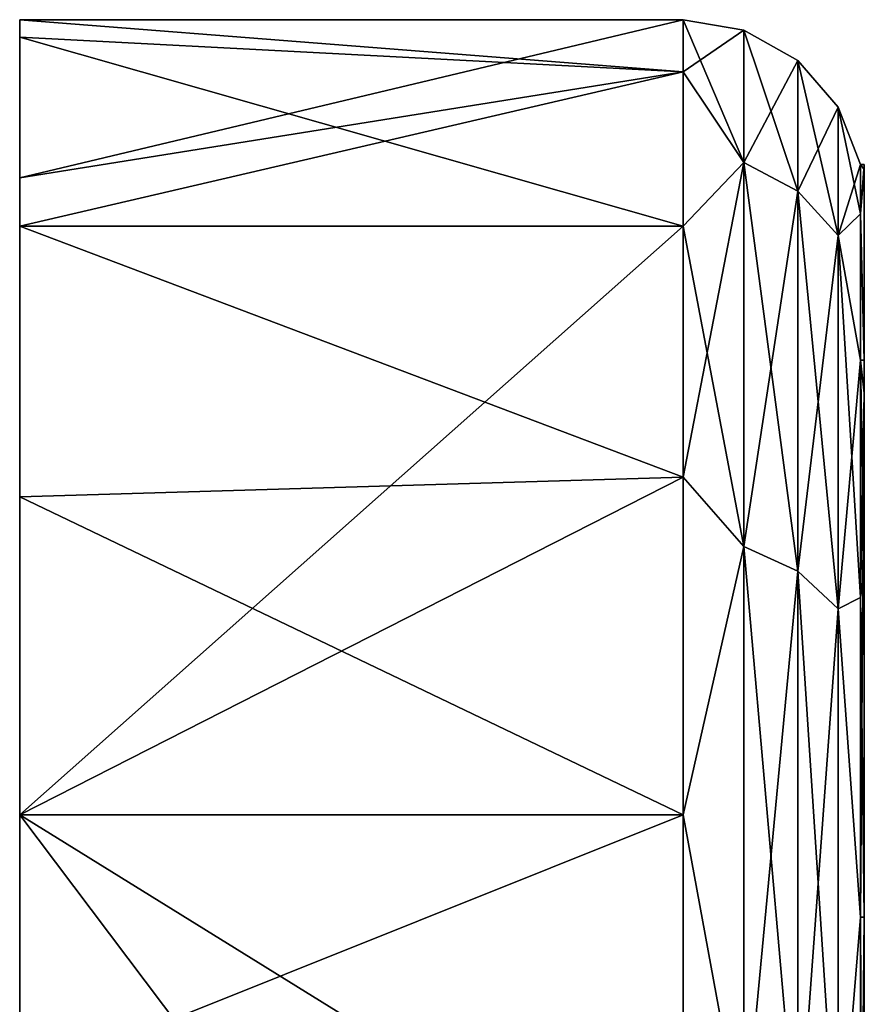
# Model space of a CAD drawing. Units: millimetres. Extents: x -7 to 69.2, y -22.5 to 22.5.
# Drawn here: x -7 to 0, y 14.3 to 22.5 of the extents above; entities that cross this region are included whole.
import ezdxf

# ---------------------------------------------------------------- set-up
doc = ezdxf.new("R2010")
doc.units = ezdxf.units.MM
doc.header["$LTSCALE"] = 65.185185
for name, color, linetype in [('25', 7, 'CONTINUOUS'), ('26', 7, 'CONTINUOUS'), ('27', 7, 'CONTINUOUS'), ('30', 7, 'CONTINUOUS'), ('31', 7, 'CONTINUOUS'), ('33', 7, 'CONTINUOUS'), ('34', 7, 'CONTINUOUS'), ('35', 7, 'CONTINUOUS'), ('38', 7, 'CONTINUOUS'), ('39', 7, 'CONTINUOUS')]:
    doc.layers.add(name, color=color, linetype=linetype)

msp = doc.modelspace()

# ---------------------------------------------------------------- linework, layer by layer
at = {"layer": '25', "linetype": 'Continuous'}
for points in [[(0, 21.3, 457), (0, 19.6788, 465.1509), (0, 21.2588, 455.6778), (0, 21.3, 457)], [(0, 12.5, 457), (0, 12.4299, 455.6786), (0, 21.2588, 455.6778), (0, 12.5, 457)], [(0, 14.1084, 465.72), (0, 12.5, 457), (0, 21.2588, 455.6778), (0, 14.1084, 465.72)], [(0, 21.2588, 455.6778), (0, 12.4299, 455.6786), (0, 19.6788, 448.8491), (0, 21.2588, 455.6778)], [(0, 19.4054, 465.7818), (0, 14.1084, 465.72), (0, 21.2588, 455.6778), (0, 19.4054, 465.7818)], [(0, 19.6788, 465.1509), (0, 19.4054, 465.7818), (0, 21.2588, 455.6778), (0, 19.6788, 465.1509)], [(0, 19.6788, 448.8491), (0, 12.4299, 455.6786), (0, 17.912, 445.4739), (0, 19.6788, 448.8491)], [(0, 19.4054, 465.7818), (0, 15.061, 472.061), (0, 14.1084, 465.72), (0, 19.4054, 465.7818)], [(0, 12.4299, 455.6786), (0, 11.5484, 452.2163), (0, 17.912, 445.4739), (0, 12.4299, 455.6786)], [(0, 17.912, 445.4739), (0, 11.5484, 452.2163), (0, 11.3649, 445.7), (0, 17.912, 445.4739)], [(0, 17.912, 445.4739), (0, 11.3649, 445.7), (0, 15.061, 441.939), (0, 17.912, 445.4739)], [(0, 15.061, 472.061), (0, 9.7092, 475.958), (0, 14.1084, 465.72), (0, 15.061, 472.061)], [(0, 15.061, 441.939), (0, 11.3649, 445.7), (0, 8.1509, 437.3212), (0, 15.061, 441.939)]]:
    msp.add_3dface(points, dxfattribs=at)
at = {"layer": '26', "linetype": 'Continuous'}
for points in [[(-7, 21.1888, 464.5683), (-7, 22.4997, 457), (-7, 22.355, 454.4512), (-7, 21.1888, 464.5683)], [(-7, 13.2027, 454.51), (-7, 21.1888, 464.5683), (-7, 22.355, 454.4512), (-7, 13.2027, 454.51)], [(-7, 13.2027, 454.51), (-7, 22.355, 454.4512), (-7, 18.5449, 444.2593), (-7, 13.2027, 454.51)], [(-7, 22.355, 454.4512), (-7, 20.7876, 448.3906), (-7, 18.5449, 444.2593), (-7, 22.355, 454.4512)], [(-7, 21.1888, 464.5683), (-7, 12.6026, 464.52), (-7, 20.7876, 465.6094), (-7, 21.1888, 464.5683)], [(-7, 12.6026, 464.52), (-7, 21.1888, 464.5683), (-7, 13.2027, 454.51), (-7, 12.6026, 464.52)], [(-7, 12.6026, 464.52), (-7, 15.909, 472.9106), (-7, 20.7876, 465.6094), (-7, 12.6026, 464.52)], [(-7, 9.094, 444.5), (-7, 13.2027, 454.51), (-7, 18.5449, 444.2593), (-7, 9.094, 444.5)], [(-7, 9.094, 444.5), (-7, 18.5449, 444.2593), (-7, 15.909, 441.0894), (-7, 9.094, 444.5)], [(-7, 13.7051, 474.8441), (-7, 15.909, 472.9106), (-7, 12.6026, 464.52), (-7, 13.7051, 474.8441)], [(-7, 9.094, 444.5), (-7, 15.909, 441.0894), (-7, 8.611, 436.2132), (-7, 9.094, 444.5)]]:
    msp.add_3dface(points, dxfattribs=at)
at = {"layer": '27', "linetype": 'Continuous'}
for points in [[(-7, 22.4997, 457), (-7, 21.1888, 464.5683), (-1.5, 22.5, 457), (-7, 22.4997, 457)], [(-1.5, 22.5, 457), (-7, 21.1888, 464.5683), (-1.5, 22.0677, 461.3895), (-1.5, 22.5, 457)], [(-1.5, 22.0677, 452.6105), (-7, 22.4997, 457), (-1.5, 22.5, 457), (-1.5, 22.0677, 452.6105)], [(-7, 22.355, 454.4512), (-7, 22.4997, 457), (-1.5, 22.0677, 452.6105), (-7, 22.355, 454.4512)], [(-7, 20.7876, 448.3906), (-7, 22.355, 454.4512), (-1.5, 20.7873, 448.3896), (-7, 20.7876, 448.3906)], [(-1.5, 20.7873, 448.3896), (-7, 22.355, 454.4512), (-1.5, 22.0677, 452.6105), (-1.5, 20.7873, 448.3896)], [(-7, 21.1888, 464.5683), (-7, 20.7876, 465.6094), (-1.5, 22.0677, 461.3895), (-7, 21.1888, 464.5683)], [(-1.5, 22.0677, 461.3895), (-7, 20.7876, 465.6094), (-1.5, 20.7873, 465.6104), (-1.5, 22.0677, 461.3895)], [(-7, 20.7876, 465.6094), (-7, 15.909, 472.9106), (-1.5, 20.7873, 465.6104), (-7, 20.7876, 465.6094)], [(-7, 18.5449, 444.2593), (-7, 20.7876, 448.3906), (-1.5, 18.7081, 444.4997), (-7, 18.5449, 444.2593)], [(-1.5, 18.7081, 444.4997), (-7, 20.7876, 448.3906), (-1.5, 20.7873, 448.3896), (-1.5, 18.7081, 444.4997)], [(-1.5, 20.7873, 465.6104), (-7, 15.909, 472.9106), (-1.5, 18.7081, 469.5003), (-1.5, 20.7873, 465.6104)], [(-1.5, 18.7081, 469.5003), (-7, 15.909, 472.9106), (-1.5, 15.9099, 472.9099), (-1.5, 18.7081, 469.5003)], [(-1.5, 15.9099, 441.0901), (-7, 18.5449, 444.2593), (-1.5, 18.7081, 444.4997), (-1.5, 15.9099, 441.0901)], [(-7, 15.909, 441.0894), (-7, 18.5449, 444.2593), (-1.5, 15.9099, 441.0901), (-7, 15.909, 441.0894)], [(-7, 15.909, 472.9106), (-7, 13.7051, 474.8441), (-1.5, 15.9099, 472.9099), (-7, 15.909, 472.9106)], [(-1.5, 15.9099, 472.9099), (-7, 13.7051, 474.8441), (-1.5, 12.5003, 475.7081), (-1.5, 15.9099, 472.9099)], [(-1.5, 12.5003, 438.2919), (-7, 15.909, 441.0894), (-1.5, 15.9099, 441.0901), (-1.5, 12.5003, 438.2919)], [(-7, 8.611, 436.2132), (-7, 15.909, 441.0894), (-1.5, 8.6104, 436.2127), (-7, 8.611, 436.2132)], [(-1.5, 8.6104, 436.2127), (-7, 15.909, 441.0894), (-1.5, 12.5003, 438.2919), (-1.5, 8.6104, 436.2127)]]:
    msp.add_3dface(points, dxfattribs=at)
at = {"layer": '30', "linetype": 'Continuous'}
for points in [[(-1.5, 22.0677, 452.6105), (-1.5, 22.5, 457), (-0.9974, 21.3163, 450.0739), (-1.5, 22.0677, 452.6105)], [(-1.5, 22.5, 457), (-1.5, 22.0677, 461.3895), (-0.9974, 22.4133, 457), (-1.5, 22.5, 457)], [(-1.5, 22.5, 457), (-0.9974, 22.4133, 457), (-0.9974, 21.3163, 450.0739), (-1.5, 22.5, 457)], [(-1.5, 22.0677, 461.3895), (-0.9974, 21.3163, 463.9261), (-0.9974, 22.4133, 457), (-1.5, 22.0677, 461.3895)], [(-0.5517, 22.1622, 457), (-0.5517, 21.0775, 450.1515), (-0.9974, 22.4133, 457), (-0.5517, 22.1622, 457)], [(-0.9974, 21.3163, 463.9261), (-0.5517, 22.1622, 457), (-0.9974, 22.4133, 457), (-0.9974, 21.3163, 463.9261)], [(-0.9974, 22.4133, 457), (-0.5517, 21.0775, 450.1515), (-0.9974, 21.3163, 450.0739), (-0.9974, 22.4133, 457)], [(-0.5517, 21.0775, 463.8485), (-0.5517, 22.1622, 457), (-0.9974, 21.3163, 463.9261), (-0.5517, 21.0775, 463.8485)], [(-0.2163, 21.776, 457), (-0.2163, 20.7102, 450.2709), (-0.5517, 22.1622, 457), (-0.2163, 21.776, 457)], [(-0.5517, 21.0775, 463.8485), (-0.2163, 21.776, 457), (-0.5517, 22.1622, 457), (-0.5517, 21.0775, 463.8485)], [(-0.5517, 22.1622, 457), (-0.2163, 20.7102, 450.2709), (-0.5517, 21.0775, 450.1515), (-0.5517, 22.1622, 457)], [(-1.5, 20.7873, 448.3896), (-1.5, 22.0677, 452.6105), (-0.9974, 21.3163, 450.0739), (-1.5, 20.7873, 448.3896)], [(-1.5, 22.0677, 461.3895), (-1.5, 20.7873, 465.6104), (-0.9974, 21.3163, 463.9261), (-1.5, 22.0677, 461.3895)], [(-0.2163, 20.7102, 463.7291), (-0.2163, 21.776, 457), (-0.5517, 21.0775, 463.8485), (-0.2163, 20.7102, 463.7291)], [(-0.2163, 21.776, 457), (-0.2163, 20.7102, 463.7291), (-0.0303, 21.3, 457), (-0.2163, 21.776, 457)], [(-0.2163, 20.7102, 450.2709), (-0.2163, 21.776, 457), (-0.0303, 20.8907, 452.8446), (-0.2163, 20.7102, 450.2709)], [(-0.0303, 20.8907, 452.8446), (-0.2163, 21.776, 457), (-0.0303, 21.3, 457), (-0.0303, 20.8907, 452.8446)], [(-1.5, 20.7873, 448.3896), (-0.9974, 21.3163, 450.0739), (-0.9974, 18.1327, 443.8258), (-1.5, 20.7873, 448.3896)], [(-1.5, 20.7873, 465.6104), (-1.5, 18.7081, 469.5003), (-0.9974, 21.3163, 463.9261), (-1.5, 20.7873, 465.6104)], [(-1.5, 18.7081, 469.5003), (-0.9974, 18.1327, 470.1742), (-0.9974, 21.3163, 463.9261), (-1.5, 18.7081, 469.5003)], [(-0.9974, 18.1327, 470.1742), (-0.5517, 21.0775, 463.8485), (-0.9974, 21.3163, 463.9261), (-0.9974, 18.1327, 470.1742)], [(-0.5517, 21.0775, 450.1515), (-0.5517, 17.9296, 443.9734), (-0.9974, 21.3163, 450.0739), (-0.5517, 21.0775, 450.1515)], [(-0.9974, 21.3163, 450.0739), (-0.5517, 17.9296, 443.9734), (-0.9974, 18.1327, 443.8258), (-0.9974, 21.3163, 450.0739)], [(-0.0303, 21.3, 457), (-0.2163, 20.7102, 463.7291), (-0.0303, 20.8907, 461.1554), (-0.0303, 21.3, 457)], [(-0.5517, 17.9296, 470.0266), (-0.5517, 21.0775, 463.8485), (-0.9974, 18.1327, 470.1742), (-0.5517, 17.9296, 470.0266)], [(-0.5517, 17.9296, 470.0266), (-0.2163, 20.7102, 463.7291), (-0.5517, 21.0775, 463.8485), (-0.5517, 17.9296, 470.0266)], [(-0.2163, 20.7102, 450.2709), (-0.2163, 17.6171, 444.2004), (-0.5517, 21.0775, 450.1515), (-0.2163, 20.7102, 450.2709)], [(-0.5517, 21.0775, 450.1515), (-0.2163, 17.6171, 444.2004), (-0.5517, 17.9296, 443.9734), (-0.5517, 21.0775, 450.1515)], [(-0.0303, 20.8907, 461.1554), (-0.2163, 20.7102, 463.7291), (-0.0303, 19.6786, 465.1512), (-0.0303, 20.8907, 461.1554)], [(-0.0303, 19.6786, 448.8488), (-0.2163, 20.7102, 450.2709), (-0.0303, 20.8907, 452.8446), (-0.0303, 19.6786, 448.8488)], [(-1.5, 18.7081, 444.4997), (-1.5, 20.7873, 448.3896), (-0.9974, 18.1327, 443.8258), (-1.5, 18.7081, 444.4997)], [(-0.2163, 17.6171, 469.7996), (-0.2163, 20.7102, 463.7291), (-0.5517, 17.9296, 470.0266), (-0.2163, 17.6171, 469.7996)], [(-0.2163, 20.7102, 463.7291), (-0.2163, 17.6171, 469.7996), (-0.0303, 19.6786, 465.1512), (-0.2163, 20.7102, 463.7291)], [(-0.2163, 17.6171, 444.2004), (-0.2163, 20.7102, 450.2709), (-0.0303, 17.7103, 445.1664), (-0.2163, 17.6171, 444.2004)], [(-0.0303, 17.7103, 445.1664), (-0.2163, 20.7102, 450.2709), (-0.0303, 19.6786, 448.8488), (-0.0303, 17.7103, 445.1664)], [(-0.0303, 19.6786, 465.1512), (-0.2163, 17.6171, 469.7996), (-0.0303, 17.7103, 468.8336), (-0.0303, 19.6786, 465.1512)], [(-1.5, 15.9099, 441.0901), (-1.5, 18.7081, 444.4997), (-0.9974, 18.1327, 443.8258), (-1.5, 15.9099, 441.0901)], [(-1.5, 18.7081, 469.5003), (-1.5, 15.9099, 472.9099), (-0.9974, 18.1327, 470.1742), (-1.5, 18.7081, 469.5003)], [(-1.5, 15.9099, 441.0901), (-0.9974, 18.1327, 443.8258), (-0.9974, 13.1742, 438.8673), (-1.5, 15.9099, 441.0901)], [(-1.5, 15.9099, 472.9099), (-0.9974, 13.1742, 475.1327), (-0.9974, 18.1327, 470.1742), (-1.5, 15.9099, 472.9099)], [(-0.9974, 13.1742, 475.1327), (-0.5517, 17.9296, 470.0266), (-0.9974, 18.1327, 470.1742), (-0.9974, 13.1742, 475.1327)], [(-0.5517, 17.9296, 443.9734), (-0.5517, 13.0266, 439.0704), (-0.9974, 18.1327, 443.8258), (-0.5517, 17.9296, 443.9734)], [(-0.9974, 18.1327, 443.8258), (-0.5517, 13.0266, 439.0704), (-0.9974, 13.1742, 438.8673), (-0.9974, 18.1327, 443.8258)], [(-0.5517, 13.0266, 474.9296), (-0.5517, 17.9296, 470.0266), (-0.9974, 13.1742, 475.1327), (-0.5517, 13.0266, 474.9296)], [(-0.5517, 13.0266, 474.9296), (-0.2163, 17.6171, 469.7996), (-0.5517, 17.9296, 470.0266), (-0.5517, 13.0266, 474.9296)], [(-0.2163, 17.6171, 444.2004), (-0.2163, 12.7996, 439.3829), (-0.5517, 17.9296, 443.9734), (-0.2163, 17.6171, 444.2004)], [(-0.5517, 17.9296, 443.9734), (-0.2163, 12.7996, 439.3829), (-0.5517, 13.0266, 439.0704), (-0.5517, 17.9296, 443.9734)], [(-0.0303, 17.7103, 468.8336), (-0.2163, 17.6171, 469.7996), (-0.0303, 15.0614, 472.0614), (-0.0303, 17.7103, 468.8336)], [(-0.0303, 15.0614, 441.9386), (-0.2163, 17.6171, 444.2004), (-0.0303, 17.7103, 445.1664), (-0.0303, 15.0614, 441.9386)], [(-0.2163, 12.7996, 474.6171), (-0.2163, 17.6171, 469.7996), (-0.5517, 13.0266, 474.9296), (-0.2163, 12.7996, 474.6171)], [(-0.2163, 17.6171, 469.7996), (-0.2163, 12.7996, 474.6171), (-0.0303, 15.0614, 472.0614), (-0.2163, 17.6171, 469.7996)], [(-0.2163, 12.7996, 439.3829), (-0.2163, 17.6171, 444.2004), (-0.0303, 15.0614, 441.9386), (-0.2163, 12.7996, 439.3829)], [(-1.5, 12.5003, 438.2919), (-1.5, 15.9099, 441.0901), (-0.9974, 13.1742, 438.8673), (-1.5, 12.5003, 438.2919)], [(-1.5, 15.9099, 472.9099), (-1.5, 12.5003, 475.7081), (-0.9974, 13.1742, 475.1327), (-1.5, 15.9099, 472.9099)], [(-0.0303, 15.0614, 472.0614), (-0.2163, 12.7996, 474.6171), (-0.0303, 11.8336, 474.7103), (-0.0303, 15.0614, 472.0614)], [(-0.0303, 11.8336, 439.2897), (-0.2163, 12.7996, 439.3829), (-0.0303, 15.0614, 441.9386), (-0.0303, 11.8336, 439.2897)]]:
    msp.add_3dface(points, dxfattribs=at)
at = {"layer": '31', "linetype": 'Continuous'}
for points in [[(0, 19.6788, 465.1509), (0, 21.3, 457), (-0.0303, 20.8907, 461.1554), (0, 19.6788, 465.1509)], [(0, 21.3, 457), (0, 21.2588, 455.6778), (-0.0303, 21.3, 457), (0, 21.3, 457)], [(0, 21.3, 457), (-0.0303, 21.3, 457), (-0.0303, 20.8907, 461.1554), (0, 21.3, 457)], [(0, 21.2588, 455.6778), (-0.0303, 20.8907, 452.8446), (-0.0303, 21.3, 457), (0, 21.2588, 455.6778)], [(0, 21.2588, 455.6778), (0, 19.6788, 448.8491), (-0.0303, 20.8907, 452.8446), (0, 21.2588, 455.6778)], [(0, 19.6788, 465.1509), (-0.0303, 20.8907, 461.1554), (-0.0303, 19.6786, 465.1512), (0, 19.6788, 465.1509)], [(0, 19.6788, 448.8491), (-0.0303, 19.6786, 448.8488), (-0.0303, 20.8907, 452.8446), (0, 19.6788, 448.8491)], [(0, 19.4054, 465.7818), (0, 19.6788, 465.1509), (-0.0303, 19.6786, 465.1512), (0, 19.4054, 465.7818)], [(0, 19.6788, 448.8491), (0, 17.912, 445.4739), (-0.0303, 19.6786, 448.8488), (0, 19.6788, 448.8491)], [(0, 19.4054, 465.7818), (-0.0303, 19.6786, 465.1512), (-0.0303, 17.7103, 468.8336), (0, 19.4054, 465.7818)], [(0, 17.912, 445.4739), (-0.0303, 17.7103, 445.1664), (-0.0303, 19.6786, 448.8488), (0, 17.912, 445.4739)], [(0, 15.061, 472.061), (0, 19.4054, 465.7818), (-0.0303, 15.0614, 472.0614), (0, 15.061, 472.061)], [(0, 19.4054, 465.7818), (-0.0303, 17.7103, 468.8336), (-0.0303, 15.0614, 472.0614), (0, 19.4054, 465.7818)], [(0, 17.912, 445.4739), (0, 15.061, 441.939), (-0.0303, 17.7103, 445.1664), (0, 17.912, 445.4739)], [(0, 15.061, 441.939), (-0.0303, 15.0614, 441.9386), (-0.0303, 17.7103, 445.1664), (0, 15.061, 441.939)], [(0, 15.061, 472.061), (-0.0303, 15.0614, 472.0614), (-0.0303, 11.8336, 474.7103), (0, 15.061, 472.061)], [(0, 15.061, 441.939), (0, 8.1509, 437.3212), (-0.0303, 15.0614, 441.9386), (0, 15.061, 441.939)], [(0, 8.1509, 437.3212), (-0.0303, 11.8336, 439.2897), (-0.0303, 15.0614, 441.9386), (0, 8.1509, 437.3212)], [(0, 9.7092, 475.958), (0, 15.061, 472.061), (-0.0303, 11.8336, 474.7103), (0, 9.7092, 475.958)]]:
    msp.add_3dface(points, dxfattribs=at)
at = {"layer": '33', "linetype": 'Continuous'}
for points in [[(0, 21.3), (0, 19.6788, 8.1509), (0, 21.2588, -1.3222), (0, 21.3)], [(0, 12.5), (0, 12.4299, -1.3214), (0, 21.2588, -1.3222), (0, 12.5)], [(0, 14.1084, 8.72), (0, 12.5), (0, 21.2588, -1.3222), (0, 14.1084, 8.72)], [(0, 21.2588, -1.3222), (0, 12.4299, -1.3214), (0, 19.6788, -8.1509), (0, 21.2588, -1.3222)], [(0, 19.4054, 8.7818), (0, 14.1084, 8.72), (0, 21.2588, -1.3222), (0, 19.4054, 8.7818)], [(0, 19.6788, 8.1509), (0, 19.4054, 8.7818), (0, 21.2588, -1.3222), (0, 19.6788, 8.1509)], [(0, 19.6788, -8.1509), (0, 12.4299, -1.3214), (0, 17.912, -11.5261), (0, 19.6788, -8.1509)], [(0, 19.4054, 8.7818), (0, 15.061, 15.061), (0, 14.1084, 8.72), (0, 19.4054, 8.7818)], [(0, 12.4299, -1.3214), (0, 11.5484, -4.7837), (0, 17.912, -11.5261), (0, 12.4299, -1.3214)], [(0, 17.912, -11.5261), (0, 11.5484, -4.7837), (0, 11.3649, -11.3), (0, 17.912, -11.5261)], [(0, 17.912, -11.5261), (0, 11.3649, -11.3), (0, 15.061, -15.061), (0, 17.912, -11.5261)], [(0, 15.061, 15.061), (0, 9.7092, 18.958), (0, 14.1084, 8.72), (0, 15.061, 15.061)], [(0, 15.061, -15.061), (0, 11.3649, -11.3), (0, 8.1509, -19.6788), (0, 15.061, -15.061)]]:
    msp.add_3dface(points, dxfattribs=at)
at = {"layer": '34', "linetype": 'Continuous'}
for points in [[(-7, 21.1888, 7.5683), (-7, 22.4997), (-7, 22.355, -2.5488), (-7, 21.1888, 7.5683)], [(-7, 13.2027, -2.49), (-7, 21.1888, 7.5683), (-7, 22.355, -2.5488), (-7, 13.2027, -2.49)], [(-7, 13.2027, -2.49), (-7, 22.355, -2.5488), (-7, 18.5449, -12.7407), (-7, 13.2027, -2.49)], [(-7, 22.355, -2.5488), (-7, 20.7876, -8.6094), (-7, 18.5449, -12.7407), (-7, 22.355, -2.5488)], [(-7, 21.1888, 7.5683), (-7, 12.6026, 7.52), (-7, 20.7876, 8.6094), (-7, 21.1888, 7.5683)], [(-7, 12.6026, 7.52), (-7, 21.1888, 7.5683), (-7, 13.2027, -2.49), (-7, 12.6026, 7.52)], [(-7, 12.6026, 7.52), (-7, 15.909, 15.9106), (-7, 20.7876, 8.6094), (-7, 12.6026, 7.52)], [(-7, 9.094, -12.5), (-7, 13.2027, -2.49), (-7, 18.5449, -12.7407), (-7, 9.094, -12.5)], [(-7, 9.094, -12.5), (-7, 18.5449, -12.7407), (-7, 15.909, -15.9106), (-7, 9.094, -12.5)], [(-7, 13.7051, 17.8441), (-7, 15.909, 15.9106), (-7, 12.6026, 7.52), (-7, 13.7051, 17.8441)], [(-7, 9.094, -12.5), (-7, 15.909, -15.9106), (-7, 8.611, -20.7868), (-7, 9.094, -12.5)]]:
    msp.add_3dface(points, dxfattribs=at)
at = {"layer": '35', "linetype": 'Continuous'}
for points in [[(-7, 22.4997), (-7, 21.1888, 7.5683), (-1.5, 22.5, 0), (-7, 22.4997)], [(-1.5, 22.5, 0), (-7, 21.1888, 7.5683), (-1.5, 22.0677, 4.3895), (-1.5, 22.5, 0)], [(-1.5, 22.0677, -4.3895), (-7, 22.4997), (-1.5, 22.5, 0), (-1.5, 22.0677, -4.3895)], [(-7, 22.355, -2.5488), (-7, 22.4997), (-1.5, 22.0677, -4.3895), (-7, 22.355, -2.5488)], [(-7, 20.7876, -8.6094), (-7, 22.355, -2.5488), (-1.5, 20.7873, -8.6104), (-7, 20.7876, -8.6094)], [(-1.5, 20.7873, -8.6104), (-7, 22.355, -2.5488), (-1.5, 22.0677, -4.3895), (-1.5, 20.7873, -8.6104)], [(-7, 21.1888, 7.5683), (-7, 20.7876, 8.6094), (-1.5, 22.0677, 4.3895), (-7, 21.1888, 7.5683)], [(-1.5, 22.0677, 4.3895), (-7, 20.7876, 8.6094), (-1.5, 20.7873, 8.6104), (-1.5, 22.0677, 4.3895)], [(-7, 20.7876, 8.6094), (-7, 15.909, 15.9106), (-1.5, 20.7873, 8.6104), (-7, 20.7876, 8.6094)], [(-7, 18.5449, -12.7407), (-7, 20.7876, -8.6094), (-1.5, 18.7081, -12.5003), (-7, 18.5449, -12.7407)], [(-1.5, 18.7081, -12.5003), (-7, 20.7876, -8.6094), (-1.5, 20.7873, -8.6104), (-1.5, 18.7081, -12.5003)], [(-1.5, 20.7873, 8.6104), (-7, 15.909, 15.9106), (-1.5, 18.7081, 12.5003), (-1.5, 20.7873, 8.6104)], [(-1.5, 18.7081, 12.5003), (-7, 15.909, 15.9106), (-1.5, 15.9099, 15.9099), (-1.5, 18.7081, 12.5003)], [(-1.5, 15.9099, -15.9099), (-7, 18.5449, -12.7407), (-1.5, 18.7081, -12.5003), (-1.5, 15.9099, -15.9099)], [(-7, 15.909, -15.9106), (-7, 18.5449, -12.7407), (-1.5, 15.9099, -15.9099), (-7, 15.909, -15.9106)], [(-7, 15.909, 15.9106), (-7, 13.7051, 17.8441), (-1.5, 15.9099, 15.9099), (-7, 15.909, 15.9106)], [(-1.5, 15.9099, 15.9099), (-7, 13.7051, 17.8441), (-1.5, 12.5003, 18.7081), (-1.5, 15.9099, 15.9099)], [(-1.5, 12.5003, -18.7081), (-7, 15.909, -15.9106), (-1.5, 15.9099, -15.9099), (-1.5, 12.5003, -18.7081)], [(-7, 8.611, -20.7868), (-7, 15.909, -15.9106), (-1.5, 8.6104, -20.7873), (-7, 8.611, -20.7868)], [(-1.5, 8.6104, -20.7873), (-7, 15.909, -15.9106), (-1.5, 12.5003, -18.7081), (-1.5, 8.6104, -20.7873)]]:
    msp.add_3dface(points, dxfattribs=at)
at = {"layer": '38', "linetype": 'Continuous'}
for points in [[(-1.5, 22.0677, -4.3895), (-1.5, 22.5, 0), (-0.9974, 21.3163, -6.9261), (-1.5, 22.0677, -4.3895)], [(-1.5, 22.5, 0), (-1.5, 22.0677, 4.3895), (-0.9974, 22.4133), (-1.5, 22.5, 0)], [(-1.5, 22.5, 0), (-0.9974, 22.4133), (-0.9974, 21.3163, -6.9261), (-1.5, 22.5, 0)], [(-1.5, 22.0677, 4.3895), (-0.9974, 21.3163, 6.9261), (-0.9974, 22.4133), (-1.5, 22.0677, 4.3895)], [(-0.5517, 22.1622), (-0.5517, 21.0775, -6.8485), (-0.9974, 22.4133), (-0.5517, 22.1622)], [(-0.9974, 21.3163, 6.9261), (-0.5517, 22.1622), (-0.9974, 22.4133), (-0.9974, 21.3163, 6.9261)], [(-0.9974, 22.4133), (-0.5517, 21.0775, -6.8485), (-0.9974, 21.3163, -6.9261), (-0.9974, 22.4133)], [(-0.5517, 21.0775, 6.8485), (-0.5517, 22.1622), (-0.9974, 21.3163, 6.9261), (-0.5517, 21.0775, 6.8485)], [(-0.2163, 21.776), (-0.2163, 20.7102, -6.7291), (-0.5517, 22.1622), (-0.2163, 21.776)], [(-0.5517, 21.0775, 6.8485), (-0.2163, 21.776), (-0.5517, 22.1622), (-0.5517, 21.0775, 6.8485)], [(-0.5517, 22.1622), (-0.2163, 20.7102, -6.7291), (-0.5517, 21.0775, -6.8485), (-0.5517, 22.1622)], [(-1.5, 20.7873, -8.6104), (-1.5, 22.0677, -4.3895), (-0.9974, 21.3163, -6.9261), (-1.5, 20.7873, -8.6104)], [(-1.5, 22.0677, 4.3895), (-1.5, 20.7873, 8.6104), (-0.9974, 21.3163, 6.9261), (-1.5, 22.0677, 4.3895)], [(-0.2163, 20.7102, 6.7291), (-0.2163, 21.776), (-0.5517, 21.0775, 6.8485), (-0.2163, 20.7102, 6.7291)], [(-0.2163, 21.776), (-0.2163, 20.7102, 6.7291), (-0.0303, 21.3), (-0.2163, 21.776)], [(-0.2163, 20.7102, -6.7291), (-0.2163, 21.776), (-0.0303, 20.8907, -4.1554), (-0.2163, 20.7102, -6.7291)], [(-0.0303, 20.8907, -4.1554), (-0.2163, 21.776), (-0.0303, 21.3), (-0.0303, 20.8907, -4.1554)], [(-1.5, 20.7873, -8.6104), (-0.9974, 21.3163, -6.9261), (-0.9974, 18.1327, -13.1742), (-1.5, 20.7873, -8.6104)], [(-1.5, 20.7873, 8.6104), (-1.5, 18.7081, 12.5003), (-0.9974, 21.3163, 6.9261), (-1.5, 20.7873, 8.6104)], [(-1.5, 18.7081, 12.5003), (-0.9974, 18.1327, 13.1742), (-0.9974, 21.3163, 6.9261), (-1.5, 18.7081, 12.5003)], [(-0.9974, 18.1327, 13.1742), (-0.5517, 21.0775, 6.8485), (-0.9974, 21.3163, 6.9261), (-0.9974, 18.1327, 13.1742)], [(-0.5517, 21.0775, -6.8485), (-0.5517, 17.9296, -13.0266), (-0.9974, 21.3163, -6.9261), (-0.5517, 21.0775, -6.8485)], [(-0.9974, 21.3163, -6.9261), (-0.5517, 17.9296, -13.0266), (-0.9974, 18.1327, -13.1742), (-0.9974, 21.3163, -6.9261)], [(-0.0303, 21.3), (-0.2163, 20.7102, 6.7291), (-0.0303, 20.8907, 4.1554), (-0.0303, 21.3)], [(-0.5517, 17.9296, 13.0266), (-0.5517, 21.0775, 6.8485), (-0.9974, 18.1327, 13.1742), (-0.5517, 17.9296, 13.0266)], [(-0.5517, 17.9296, 13.0266), (-0.2163, 20.7102, 6.7291), (-0.5517, 21.0775, 6.8485), (-0.5517, 17.9296, 13.0266)], [(-0.2163, 20.7102, -6.7291), (-0.2163, 17.6171, -12.7996), (-0.5517, 21.0775, -6.8485), (-0.2163, 20.7102, -6.7291)], [(-0.5517, 21.0775, -6.8485), (-0.2163, 17.6171, -12.7996), (-0.5517, 17.9296, -13.0266), (-0.5517, 21.0775, -6.8485)], [(-0.0303, 20.8907, 4.1554), (-0.2163, 20.7102, 6.7291), (-0.0303, 19.6786, 8.1512), (-0.0303, 20.8907, 4.1554)], [(-0.0303, 19.6786, -8.1512), (-0.2163, 20.7102, -6.7291), (-0.0303, 20.8907, -4.1554), (-0.0303, 19.6786, -8.1512)], [(-1.5, 18.7081, -12.5003), (-1.5, 20.7873, -8.6104), (-0.9974, 18.1327, -13.1742), (-1.5, 18.7081, -12.5003)], [(-0.2163, 17.6171, 12.7996), (-0.2163, 20.7102, 6.7291), (-0.5517, 17.9296, 13.0266), (-0.2163, 17.6171, 12.7996)], [(-0.2163, 20.7102, 6.7291), (-0.2163, 17.6171, 12.7996), (-0.0303, 19.6786, 8.1512), (-0.2163, 20.7102, 6.7291)], [(-0.2163, 17.6171, -12.7996), (-0.2163, 20.7102, -6.7291), (-0.0303, 17.7103, -11.8336), (-0.2163, 17.6171, -12.7996)], [(-0.0303, 17.7103, -11.8336), (-0.2163, 20.7102, -6.7291), (-0.0303, 19.6786, -8.1512), (-0.0303, 17.7103, -11.8336)], [(-0.0303, 19.6786, 8.1512), (-0.2163, 17.6171, 12.7996), (-0.0303, 17.7103, 11.8336), (-0.0303, 19.6786, 8.1512)], [(-1.5, 15.9099, -15.9099), (-1.5, 18.7081, -12.5003), (-0.9974, 18.1327, -13.1742), (-1.5, 15.9099, -15.9099)], [(-1.5, 18.7081, 12.5003), (-1.5, 15.9099, 15.9099), (-0.9974, 18.1327, 13.1742), (-1.5, 18.7081, 12.5003)], [(-1.5, 15.9099, -15.9099), (-0.9974, 18.1327, -13.1742), (-0.9974, 13.1742, -18.1327), (-1.5, 15.9099, -15.9099)], [(-1.5, 15.9099, 15.9099), (-0.9974, 13.1742, 18.1327), (-0.9974, 18.1327, 13.1742), (-1.5, 15.9099, 15.9099)], [(-0.9974, 13.1742, 18.1327), (-0.5517, 17.9296, 13.0266), (-0.9974, 18.1327, 13.1742), (-0.9974, 13.1742, 18.1327)], [(-0.5517, 17.9296, -13.0266), (-0.5517, 13.0266, -17.9296), (-0.9974, 18.1327, -13.1742), (-0.5517, 17.9296, -13.0266)], [(-0.9974, 18.1327, -13.1742), (-0.5517, 13.0266, -17.9296), (-0.9974, 13.1742, -18.1327), (-0.9974, 18.1327, -13.1742)], [(-0.5517, 13.0266, 17.9296), (-0.5517, 17.9296, 13.0266), (-0.9974, 13.1742, 18.1327), (-0.5517, 13.0266, 17.9296)], [(-0.5517, 13.0266, 17.9296), (-0.2163, 17.6171, 12.7996), (-0.5517, 17.9296, 13.0266), (-0.5517, 13.0266, 17.9296)], [(-0.2163, 17.6171, -12.7996), (-0.2163, 12.7996, -17.6171), (-0.5517, 17.9296, -13.0266), (-0.2163, 17.6171, -12.7996)], [(-0.5517, 17.9296, -13.0266), (-0.2163, 12.7996, -17.6171), (-0.5517, 13.0266, -17.9296), (-0.5517, 17.9296, -13.0266)], [(-0.0303, 17.7103, 11.8336), (-0.2163, 17.6171, 12.7996), (-0.0303, 15.0614, 15.0614), (-0.0303, 17.7103, 11.8336)], [(-0.0303, 15.0614, -15.0614), (-0.2163, 17.6171, -12.7996), (-0.0303, 17.7103, -11.8336), (-0.0303, 15.0614, -15.0614)], [(-0.2163, 12.7996, 17.6171), (-0.2163, 17.6171, 12.7996), (-0.5517, 13.0266, 17.9296), (-0.2163, 12.7996, 17.6171)], [(-0.2163, 17.6171, 12.7996), (-0.2163, 12.7996, 17.6171), (-0.0303, 15.0614, 15.0614), (-0.2163, 17.6171, 12.7996)], [(-0.2163, 12.7996, -17.6171), (-0.2163, 17.6171, -12.7996), (-0.0303, 15.0614, -15.0614), (-0.2163, 12.7996, -17.6171)], [(-1.5, 12.5003, -18.7081), (-1.5, 15.9099, -15.9099), (-0.9974, 13.1742, -18.1327), (-1.5, 12.5003, -18.7081)], [(-1.5, 15.9099, 15.9099), (-1.5, 12.5003, 18.7081), (-0.9974, 13.1742, 18.1327), (-1.5, 15.9099, 15.9099)], [(-0.0303, 15.0614, 15.0614), (-0.2163, 12.7996, 17.6171), (-0.0303, 11.8336, 17.7103), (-0.0303, 15.0614, 15.0614)], [(-0.0303, 11.8336, -17.7103), (-0.2163, 12.7996, -17.6171), (-0.0303, 15.0614, -15.0614), (-0.0303, 11.8336, -17.7103)]]:
    msp.add_3dface(points, dxfattribs=at)
at = {"layer": '39', "linetype": 'Continuous'}
for points in [[(0, 19.6788, 8.1509), (0, 21.3), (-0.0303, 20.8907, 4.1554), (0, 19.6788, 8.1509)], [(0, 21.3), (0, 21.2588, -1.3222), (-0.0303, 21.3), (0, 21.3)], [(0, 21.3), (-0.0303, 21.3), (-0.0303, 20.8907, 4.1554), (0, 21.3)], [(0, 21.2588, -1.3222), (-0.0303, 20.8907, -4.1554), (-0.0303, 21.3), (0, 21.2588, -1.3222)], [(0, 21.2588, -1.3222), (0, 19.6788, -8.1509), (-0.0303, 20.8907, -4.1554), (0, 21.2588, -1.3222)], [(0, 19.6788, 8.1509), (-0.0303, 20.8907, 4.1554), (-0.0303, 19.6786, 8.1512), (0, 19.6788, 8.1509)], [(0, 19.6788, -8.1509), (-0.0303, 19.6786, -8.1512), (-0.0303, 20.8907, -4.1554), (0, 19.6788, -8.1509)], [(0, 19.4054, 8.7818), (0, 19.6788, 8.1509), (-0.0303, 19.6786, 8.1512), (0, 19.4054, 8.7818)], [(0, 19.6788, -8.1509), (0, 17.912, -11.5261), (-0.0303, 19.6786, -8.1512), (0, 19.6788, -8.1509)], [(0, 19.4054, 8.7818), (-0.0303, 19.6786, 8.1512), (-0.0303, 17.7103, 11.8336), (0, 19.4054, 8.7818)], [(0, 17.912, -11.5261), (-0.0303, 17.7103, -11.8336), (-0.0303, 19.6786, -8.1512), (0, 17.912, -11.5261)], [(0, 15.061, 15.061), (0, 19.4054, 8.7818), (-0.0303, 15.0614, 15.0614), (0, 15.061, 15.061)], [(0, 19.4054, 8.7818), (-0.0303, 17.7103, 11.8336), (-0.0303, 15.0614, 15.0614), (0, 19.4054, 8.7818)], [(0, 17.912, -11.5261), (0, 15.061, -15.061), (-0.0303, 17.7103, -11.8336), (0, 17.912, -11.5261)], [(0, 15.061, -15.061), (-0.0303, 15.0614, -15.0614), (-0.0303, 17.7103, -11.8336), (0, 15.061, -15.061)], [(0, 15.061, 15.061), (-0.0303, 15.0614, 15.0614), (-0.0303, 11.8336, 17.7103), (0, 15.061, 15.061)], [(0, 15.061, -15.061), (0, 8.1509, -19.6788), (-0.0303, 15.0614, -15.0614), (0, 15.061, -15.061)], [(0, 8.1509, -19.6788), (-0.0303, 11.8336, -17.7103), (-0.0303, 15.0614, -15.0614), (0, 8.1509, -19.6788)], [(0, 9.7092, 18.958), (0, 15.061, 15.061), (-0.0303, 11.8336, 17.7103), (0, 9.7092, 18.958)]]:
    msp.add_3dface(points, dxfattribs=at)

doc.saveas('drawing.dxf')
